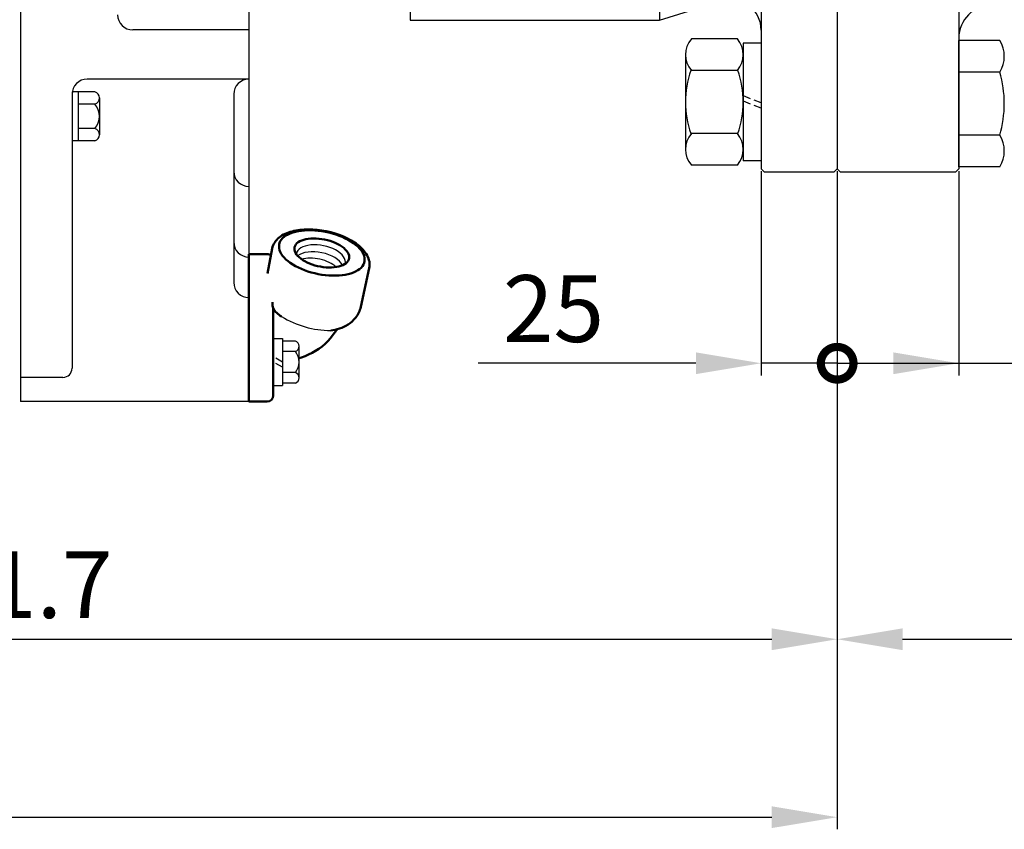
# Model space of a CAD drawing. Units: millimetres. Extents: x 0 to 4012, y -20 to 2864.
# Drawn here: x 1693 to 2016, y 593 to 859 of the extents above; entities that cross this region are included whole.
import ezdxf

# ---------------------------------------------------------------- set-up
doc = ezdxf.new("R2010")
doc.units = ezdxf.units.MM
doc.header["$LTSCALE"] = 10
doc.header["$MEASUREMENT"] = 0
doc.linetypes.add('HIDDEN', pattern=[0.375, 0.25, -0.125])
doc.linetypes.add('연속', pattern=[0])
doc.layers.get('0').update_dxf_attribs({"linetype": 'CONTINUOUS'})
doc.layers.get('DEFPOINTS').update_dxf_attribs({"linetype": 'CONTINUOUS'})
doc.layers.add('3', color=3, linetype='HIDDEN')
doc.layers.add('DIM', color=6, linetype='CONTINUOUS')
doc.layers.add('외형선(ISO)', color=7, linetype='연속', lineweight=50)
doc.styles.add('GHS', font='romans', dxfattribs={"bigfont": 'ghs'})
doc.dimstyles.new('AA', dxfattribs={"dimtxt": 6, "dimasz": 6, "dimexe": 4, "dimexo": 0.7, "dimgap": 3, "dimtad": 1, "dimtoh": 1, "dimdec": 3, "dimdsep": 46, "dimtxsty": 'Standard', "dimcen": 0.09, "dimclrd": 2, "dimclre": 2, "dimclrt": 6, "dimadec": 0, "dimazin": 0, "dimtfac": 1, "dimtdec": 3, "dimtmove": 0, "dimatfit": 3, "dimfxl": 0, "dimtolj": 1, "dimarcsym": 0})

# ---------------------------------------------------------------- blocks, each defined once
blk = doc.blocks.new('*D140')
at = {"layer": 'DEFPOINTS', "color": 0}
for p in [(2161.48, 857.66), (1961.48, 810.16), (2161.48, 655.28)]:
    blk.add_point(p, dxfattribs=at)
at = {"layer": 'DIM', "color": 2, "lineweight": -2}
for p, q in [((2161.48, 856.96), (2161.48, 651.28)), ((1961.48, 809.46), (1961.48, 651.28)), ((1982.98, 655.28), (2139.98, 655.28))]:
    blk.add_line(p, q, dxfattribs=at)
at = {"layer": 'DIM', "color": 2}
for points in [[(1982.98, 658.87), (1982.98, 651.7), (1961.48, 655.28)], [(2139.98, 658.87), (2139.98, 651.7), (2161.48, 655.28)]]:
    blk.add_solid(points, dxfattribs=at)
at = {"layer": 'DIM', "color": 6, "insert": (2061.38, 673.28), "char_height": 22, "attachment_point": 5, "style": 'GHS'}
blk.add_mtext('\\A1;200', dxfattribs=at)
blk = doc.blocks.new('_DotSmall')
at = {"color": 0, "linetype": 'ByBlock', "const_width": 0.5}
blk.add_lwpolyline([(-0.0625, 0, 1), (0.0625, 0, 1)], format="xyb", close=True, dxfattribs=at)
blk = doc.blocks.new('*D141')
at = {"layer": 'DEFPOINTS', "color": 0}
for p in [(1936.48, 810.16), (1961.48, 810.16), (1961.48, 746.16)]:
    blk.add_point(p, dxfattribs=at)
at = {"layer": 'DIM', "color": 2, "lineweight": -2}
for p, q in [((1936.48, 809.46), (1936.48, 742.16)), ((1961.48, 809.46), (1961.48, 742.16)), ((1914.98, 746.16), (1843.33, 746.16)), ((1961.48, 746.16), (1936.48, 746.16)), ((1961.48, 746.16), (2004.48, 746.16))]:
    blk.add_line(p, q, dxfattribs=at)
at = {"layer": 'DIM', "color": 2}
blk.add_solid([(1914.98, 749.74), (1914.98, 742.57), (1936.48, 746.16)], dxfattribs=at)
at = {"layer": 'DIM', "color": 2, "lineweight": -2, "xscale": 21.5, "yscale": 21.5, "zscale": 21.5, "rotation": 180}
blk.add_blockref('_DotSmall', (1961.48, 746.16), dxfattribs=at)
at = {"layer": 'DIM', "color": 6, "insert": (1868.14, 764.16), "char_height": 22, "attachment_point": 5, "style": 'GHS'}
blk.add_mtext('\\A1;25', dxfattribs=at)
blk = doc.blocks.new('*D142')
at = {"layer": 'DEFPOINTS', "color": 0}
for p in [(1961.48, 810.16), (2001.48, 810.16), (2001.48, 746.16)]:
    blk.add_point(p, dxfattribs=at)
at = {"layer": 'DIM', "color": 2, "lineweight": -2}
for p, q in [((1961.48, 809.46), (1961.48, 742.16)), ((2001.48, 809.46), (2001.48, 742.16)), ((1961.48, 746.16), (1979.98, 746.16)), ((2001.48, 746.16), (2072.6, 746.16))]:
    blk.add_line(p, q, dxfattribs=at)
at = {"layer": 'DIM', "color": 2}
blk.add_solid([(1979.98, 749.74), (1979.98, 742.57), (2001.48, 746.16)], dxfattribs=at)
at = {"layer": 'DIM', "color": 2, "lineweight": -2, "xscale": 21.5, "yscale": 21.5, "zscale": 21.5, "rotation": 180}
blk.add_blockref('_DotSmall', (1961.48, 746.16), dxfattribs=at)
at = {"layer": 'DIM', "color": 6, "insert": (2047.79, 764.16), "char_height": 22, "attachment_point": 5, "style": 'GHS'}
blk.add_mtext('\\A1;40', dxfattribs=at)
blk = doc.blocks.new('*D143')
at = {"layer": 'DEFPOINTS', "color": 0}
for p in [(1961.48, 810.16), (1409.83, 746.9), (1961.48, 655.28)]:
    blk.add_point(p, dxfattribs=at)
at = {"layer": 'DIM', "color": 2, "lineweight": -2}
for p, q in [((1961.48, 809.46), (1961.48, 651.28)), ((1409.83, 746.2), (1409.83, 651.28)), ((1431.33, 655.28), (1939.98, 655.28))]:
    blk.add_line(p, q, dxfattribs=at)
at = {"layer": 'DIM', "color": 2}
for points in [[(1431.33, 658.87), (1431.33, 651.7), (1409.83, 655.28)], [(1939.98, 658.87), (1939.98, 651.7), (1961.48, 655.28)]]:
    blk.add_solid(points, dxfattribs=at)
at = {"layer": 'DIM', "color": 6, "insert": (1685.6, 673.28), "char_height": 22, "attachment_point": 5, "style": 'GHS'}
blk.add_mtext('\\A1;551.7', dxfattribs=at)
blk = doc.blocks.new('*D157')
at = {"layer": 'DEFPOINTS', "color": 0}
for p in [(1287.83, 911), (1961.48, 810.16), (1961.48, 596.7)]:
    blk.add_point(p, dxfattribs=at)
at = {"layer": 'DIM', "color": 2, "lineweight": -2}
for p, q in [((1287.83, 910.3), (1287.83, 592.7)), ((1961.48, 809.46), (1961.48, 592.7)), ((1309.33, 596.7), (1939.98, 596.7))]:
    blk.add_line(p, q, dxfattribs=at)
at = {"layer": 'DIM', "color": 2}
for points in [[(1309.33, 600.29), (1309.33, 593.12), (1287.83, 596.7)], [(1939.98, 600.29), (1939.98, 593.12), (1961.48, 596.7)]]:
    blk.add_solid(points, dxfattribs=at)
at = {"layer": 'DIM', "color": 6, "insert": (1621.27, 620.47), "char_height": 22, "attachment_point": 5, "style": 'GHS'}
blk.add_mtext('\\A1;(673.7)', dxfattribs=at)
blk = doc.blocks.new('A$C3A566370')
for p, q in [((0, 150), (0, -453.96)), ((75.2, 150), (75.2, -453.96)), ((75.2, -331.6), (37, -331.6)), ((75.2, -347.79), (22, -347.79)), ((17, -352.64), (17, -443)), ((70.2, -352.64), (70.2, -378.16)), ((70.2, -378.16), (70.2, -414.74)), ((14, -446), (0, -446)), ((75.2, -453.96), (0, -453.96))]:
    blk.add_line(p, q)
for centre, radius, start, end in [((37, -326.6), 5, 180, 270), ((22, -352.79), 5, 90, 180), ((75.2, -352.79), 5, 90, 180), ((75.2, -378.16), 5, 180, 270), ((75.2, -401.41), 5, 180, 270), ((75.2, -414.74), 5, 180, 270), ((14, -443), 3, 270, 0)]:
    blk.add_arc(centre, radius, start, end)
blk = doc.blocks.new('A$C52E1')
for p, q in [((5.94, 38.79), (0.04, 38.79)), ((0.04, 38.79), (0.04, 0.09)), ((5.94, 38.79), (5.94, 0.09)), ((5.94, 0.09), (0.04, 0.09))]:
    blk.add_line(p, q)
at = {"layer": '3'}
for p, q in [((5.94, 19.13), (0.04, 21.47)), ((5.94, 17.4), (0.04, 19.73))]:
    blk.add_line(p, q, dxfattribs=at)
blk = doc.blocks.new('A$C6051')
for p, q in [((17.11, 41.8), (1.99, 41.8)), ((0.05, 36.6), (0.05, 5.42)), ((19.05, 36.6), (19.05, 5.42)), ((17.27, 31.4), (1.83, 31.4)), ((17.27, 10.62), (1.83, 10.62)), ((17.11, 0.23), (1.99, 0.23))]:
    blk.add_line(p, q)
for centre, radius, start, end in [((7.98, 36.6), 7.93, 139.0683, 220.9317), ((11.12, 36.6), 7.93, 319.0683, 40.9317), ((31.25, 21.01), 31.2, 160.5438, 199.4562), ((-12.15, 21.01), 31.2, 340.5438, 19.4562), ((7.98, 5.42), 7.93, 139.0683, 220.9317), ((11.12, 5.42), 7.93, 319.0683, 40.9317)]:
    blk.add_arc(centre, radius, start, end)
blk = doc.blocks.new('A$C4F2B0306')
for p, q in [((7.5, 8.08), (0, 8.08)), ((0, 8.08), (0, -8.08)), ((2, 8.08), (2, -8.08)), ((7.5, 4.04), (2, 4.04)), ((9, 6.06), (9, -4.04)), ((7.5, -4.04), (2, -4.04)), ((9, -4.04), (9, -6.06)), ((7.5, -8.08), (0, -8.08))]:
    blk.add_line(p, q)
for centre, radius, start, end in [((6.89, 6.06), 2.11, 286.8264, 73.1736), ((2.81, 0), 6.19, 319.2748, 40.7252), ((6.89, -6.06), 2.11, 286.8264, 73.1736)]:
    blk.add_arc(centre, radius, start, end)
blk = doc.blocks.new('배유플랜지 30도 측면')
for p, q in [((190.99, 496.24), (190.99, 480.84)), ((190.99, 496.24), (193.99, 496.24)), ((193.99, 496.24), (193.99, 480.84)), ((198.28, 495.46), (193.99, 495.46)), ((199.49, 483.34), (199.49, 493.73)), ((198.28, 492), (193.99, 492)), ((198.28, 485.07), (193.99, 485.07)), ((190.99, 480.84), (193.99, 480.84)), ((198.28, 481.61), (193.99, 481.61))]:
    blk.add_line(p, q)
for centre, radius, start, end in [((210.01, 529.92), 31, 238.3229, 269.7954), ((197.65, 493.73), 1.84, 290.1015, 69.8985), ((193.93, 488.54), 5.56, 321.4767, 38.5233), ((197.65, 483.34), 1.84, 290.1015, 69.8985)]:
    blk.add_arc(centre, radius, start, end)
for centre, start_param, end_param in [((206.62, 522.53), 3.120035, 6.283185), ((206.01, 520.23), 3.536215, 5.852778), ((205.12, 518.13), 3.872153, 5.457113)]:
    blk.add_ellipse(centre, major_axis=(-8.08, 1.61), ratio=0.537345, start_param=start_param, end_param=end_param)
at = {"layer": '3'}
for p, q in [((193.99, 488.54), (190.99, 490.27)), ((193.99, 486.8), (190.99, 488.54))]:
    blk.add_line(p, q, dxfattribs=at)
at = {"layer": '외형선(ISO)', "ltscale": 1.31579}
for p, q in [((189.09, 517.67), (190.66, 525.93)), ((182.99, 523.62), (182.99, 524.04)), ((182.99, 524.04), (188.99, 524.04)), ((182.99, 523.62), (182.99, 518.18)), ((219.81, 506.68), (222.58, 519.43)), ((182.99, 513.11), (182.99, 518.18)), ((182.99, 513.11), (182.99, 497.65)), ((190.99, 496.25), (190.99, 506.19)), ((182.99, 475.54), (182.99, 497.65)), ((190.99, 496.25), (190.99, 477.54)), ((211.07, 498.01), (211.32, 498.37)), ((211.32, 498.37), (211.6, 498.77)), ((182.99, 475.54), (188.99, 475.54))]:
    blk.add_line(p, q, dxfattribs=at)
for points in [[(222.58, 519.43, 0), (222.67, 519.97, 0), (222.7, 520.51, 0), (222.68, 521.06, 0), (222.62, 521.6, 0), (222.5, 522.13, 0), (222.34, 522.65, 0), (222.13, 523.16, 0), (221.89, 523.66, 0), (221.61, 524.14, 0), (221.29, 524.61, 0), (220.95, 525.07, 0), (220.57, 525.51, 0), (220.16, 525.94, 0), (219.73, 526.36, 0), (219.27, 526.77, 0), (218.78, 527.16, 0), (218.27, 527.54, 0), (217.74, 527.91, 0), (217.18, 528.27, 0), (216.6, 528.61, 0), (215.38, 529.26, 0), (214.09, 529.86, 0), (212.74, 530.39, 0), (211.34, 530.86, 0), (209.9, 531.26, 0), (208.44, 531.6, 0), (206.96, 531.86, 0), (205.47, 532.05, 0), (204, 532.17, 0), (202.55, 532.21, 0), (201.13, 532.16, 0), (199.76, 532.04, 0), (199.09, 531.95, 0), (198.44, 531.84, 0), (197.8, 531.71, 0), (197.18, 531.56, 0), (196.58, 531.39, 0), (195.99, 531.19, 0), (195.43, 530.98, 0), (194.89, 530.74, 0), (194.37, 530.48, 0), (193.87, 530.19, 0), (193.4, 529.88, 0), (192.95, 529.55, 0), (192.53, 529.19, 0), (192.14, 528.8, 0), (191.79, 528.38, 0), (191.48, 527.94, 0), (191.2, 527.46, 0), (190.97, 526.97, 0), (190.79, 526.46, 0), (190.66, 525.93, 0)], [(191.08, 506.12, 0), (190.87, 506.64, 0), (190.76, 507.16, 0), (190.72, 507.72, 0), (190.77, 508.26, 0)], [(193.73, 503.54, 0), (193.32, 503.78, 0), (192.9, 504.05, 0), (192.51, 504.36, 0), (192.13, 504.69, 0), (191.79, 505.04, 0), (191.51, 505.4, 0), (191.27, 505.76, 0), (191.08, 506.12, 0)], [(209.9, 498.93, 0), (210.63, 499.04, 0), (211.36, 499.19, 0), (212.08, 499.38, 0), (212.8, 499.59, 0), (213.51, 499.85, 0), (214.21, 500.15, 0), (214.91, 500.5, 0), (215.6, 500.9, 0), (216.28, 501.36, 0), (216.93, 501.89, 0), (217.56, 502.5, 0), (218.16, 503.18, 0), (218.43, 503.56, 0), (218.7, 503.95, 0), (218.94, 504.37, 0), (219.16, 504.8, 0), (219.36, 505.25, 0), (219.54, 505.71, 0), (219.69, 506.19, 0), (219.81, 506.68, 0)], [(212.1, 499.38, 0), (211.99, 499.27, 0), (211.87, 499.13, 0), (211.74, 498.97, 0), (211.6, 498.77, 0)], [(199.49, 489.78, 0), (200.25, 490.02, 0), (201.45, 490.46, 0), (202.63, 490.97, 0), (203.78, 491.55, 0), (204.91, 492.2, 0), (205.99, 492.92, 0), (207.04, 493.7, 0), (208.04, 494.55, 0), (208.99, 495.46, 0), (209.88, 496.44, 0), (211.07, 498.01, 0)]]:
    blk.add_polyline3d(points, dxfattribs=at)
for points in [[(206.98, 517.3, 0), (208.14, 517.14, 0), (209.3, 517.04, 0), (210.44, 516.99, 0), (211.56, 516.99, 0), (212.64, 517.03, 0), (213.69, 517.13, 0), (214.69, 517.28, 0), (215.64, 517.48, 0), (216.53, 517.73, 0), (217.35, 518.02, 0), (218.1, 518.36, 0), (218.78, 518.74, 0), (219.37, 519.15, 0), (219.89, 519.61, 0), (220.31, 520.09, 0), (220.64, 520.61, 0), (220.88, 521.15, 0), (221.03, 521.72, 0), (221.07, 522.3, 0), (221.03, 522.9, 0), (220.88, 523.51, 0), (220.64, 524.12, 0), (220.31, 524.74, 0), (219.89, 525.35, 0), (219.37, 525.96, 0), (218.78, 526.56, 0), (218.1, 527.15, 0), (217.35, 527.71, 0), (216.53, 528.26, 0), (215.64, 528.78, 0), (214.69, 529.26, 0), (213.69, 529.72, 0), (212.64, 530.14, 0), (211.56, 530.52, 0), (210.44, 530.86, 0), (209.3, 531.15, 0), (208.14, 531.4, 0), (206.98, 531.61, 0), (205.82, 531.76, 0), (204.66, 531.86, 0), (203.52, 531.92, 0), (202.41, 531.92, 0), (201.32, 531.87, 0), (200.27, 531.77, 0), (199.27, 531.62, 0), (198.33, 531.42, 0), (197.44, 531.17, 0), (196.61, 530.88, 0), (195.86, 530.54, 0), (195.18, 530.17, 0), (194.59, 529.75, 0), (194.08, 529.3, 0), (193.65, 528.81, 0), (193.32, 528.29, 0), (193.08, 527.75, 0), (192.94, 527.19, 0), (192.89, 526.6, 0), (192.94, 526.01, 0), (193.08, 525.4, 0), (193.32, 524.78, 0), (193.65, 524.16, 0), (194.08, 523.55, 0), (194.59, 522.94, 0), (195.18, 522.34, 0), (195.86, 521.76, 0), (196.61, 521.19, 0), (197.44, 520.65, 0), (198.33, 520.13, 0), (199.27, 519.64, 0), (200.27, 519.18, 0), (201.32, 518.76, 0), (202.41, 518.38, 0), (203.52, 518.04, 0), (204.66, 517.75, 0), (205.82, 517.5, 0), (206.98, 517.3, 0)], [(206.98, 529.03, 0), (207.91, 528.87, 0), (208.83, 528.65, 0), (209.72, 528.4, 0), (210.59, 528.1, 0), (211.42, 527.76, 0), (212.21, 527.39, 0), (212.94, 526.98, 0), (213.6, 526.55, 0), (214.2, 526.1, 0), (214.71, 525.63, 0), (215.15, 525.15, 0), (215.5, 524.66, 0), (215.76, 524.16, 0), (215.93, 523.67, 0), (216, 523.19, 0), (215.98, 522.72, 0), (215.86, 522.28, 0), (215.64, 521.85, 0), (215.34, 521.45, 0), (214.94, 521.08, 0), (214.47, 520.75, 0), (213.91, 520.46, 0), (213.28, 520.21, 0), (212.58, 520.01, 0), (211.82, 519.85, 0), (211.01, 519.74, 0), (210.16, 519.68, 0), (209.28, 519.67, 0), (208.37, 519.71, 0), (207.45, 519.81, 0), (206.52, 519.95, 0), (205.59, 520.14, 0), (204.68, 520.37, 0), (203.8, 520.65, 0), (202.95, 520.97, 0), (202.14, 521.33, 0), (201.38, 521.72, 0), (200.68, 522.13, 0), (200.05, 522.58, 0), (199.5, 523.04, 0), (199.02, 523.51, 0), (198.62, 524, 0), (198.32, 524.49, 0), (198.11, 524.99, 0), (197.99, 525.47, 0), (197.96, 525.95, 0), (198.03, 526.41, 0), (198.2, 526.84, 0), (198.46, 527.26, 0), (198.81, 527.64, 0), (199.25, 527.99, 0), (199.77, 528.3, 0), (200.36, 528.57, 0), (201.03, 528.8, 0), (201.75, 528.98, 0), (202.54, 529.12, 0), (203.37, 529.2, 0), (204.24, 529.23, 0), (205.14, 529.22, 0), (206.05, 529.15, 0), (206.98, 529.03, 0)]]:
    blk.add_polyline3d(points, close=True, dxfattribs=at)
at = {"layer": '외형선(ISO)', "ltscale": 1.31579, "extrusion": (0, 0, -1)}
for centre, start, end in [((-188.99, 522.04), 90, 127.8899), ((-188.99, 477.54), 180, 270)]:
    blk.add_arc(centre, 2, start, end, dxfattribs=at)
blk = doc.blocks.new('A$C0F2B3E90')
for p, q in [((0, 70.08), (0, -141.5)), ((-58.5, 5.08), (-58.5, -92.5)), ((-25, 5.08), (-25, -141.5)), ((-58.5, -92.5), (-37.92, -86.21)), ((-140.5, -88.25), (-140.5, -92.5)), ((-140.5, -92.5), (-58.5, -92.5)), ((-25, -141.5), (-24, -142.5)), ((-24, -142.5), (-25, -141.5)), ((-24, -142.5), (-1, -142.5)), ((-24, -142.5), (-1, -142.5)), ((0, -141.5), (-1, -142.5)), ((-1, -142.5), (0, -141.5))]:
    blk.add_line(p, q)
blk.add_arc((-35, -95.77), 10, 0, 107)
blk = doc.blocks.new('A$C52DE5954')
for p, q in [((100, 95), (94.3, 91.01)), ((100, 95), (199, 95)), ((100, 95), (100, -95)), ((199, 95), (200, 94)), ((199, 95), (199, -95)), ((200, -94), (200, 94)), ((0, 70.08), (0, -141.5)), ((40, 70.08), (40, -141.5)), ((51, -87.5), (87.46, -87.5)), ((100, -95), (90.27, -88.37)), ((100, -95), (199, -95)), ((200, -94), (199, -95)), ((1, -142.5), (0, -141.5)), ((1, -142.5), (39, -142.5)), ((39, -142.5), (40, -141.5))]:
    blk.add_line(p, q)
for centre, radius, start, end in [((51, -98.5), 11, 90, 180), ((87.46, -92.5), 5, 55.7131, 90)]:
    blk.add_arc(centre, radius, start, end)

msp = doc.modelspace()

# ---------------------------------------------------------------- linework, layer by layer
for p, q in [((2014.97703316, 852.44335271), (2001.47703316, 852.44335271)), ((2001.47703316, 810.87413333), (2001.47703316, 852.44335271)), ((2014.97703316, 842.05104786), (2001.47703316, 842.05104786)), ((2014.97703316, 821.26643817), (2001.47703316, 821.26643817)), ((2014.97703316, 810.87413333), (2001.47703316, 810.87413333))]:
    msp.add_line(p, q)
for centre, radius, start, end in [((2006.72703316, 847.24720029), 9.75, 327.795772496, 32.204227504), ((1979.72703316, 831.65874302), 36.75, 343.5735785965, 16.4264214035), ((2006.72703316, 816.07028575), 9.75, 327.795772496, 32.204227504)]:
    msp.add_arc(centre, radius, start, end)

# ---------------------------------------------------------------- block references
for name, p in [('A$C3A566370', (1692.72703116, 1187.51874302)), ('A$C52DE5954', (1961.47703316, 951.65874302)), ('A$C0F2B3E90', (1961.47703316, 951.65874302)), ('A$C6051', (1911.53021098, 811.15826795)), ('A$C52E1', (1930.53853862, 812.72480639)), ('A$C4F2B0306', (1709.72703116, 827.45874302)), ('배유플랜지 30도 측면', (1584.93433389, 258.02308301))]:
    msp.add_blockref(name, p)

# ---------------------------------------------------------------- dimensions: what is measured, and where the dimension line sits
at = {"layer": 'DIM', "color": 7}
dim = msp.add_linear_dim(base=(1961.47703316, 596.70354834), p1=(1287.82703116, 910.99622628), p2=(1961.47703316, 810.15874302), text='(<>)', dimstyle='AA', override={"dimtxt": 22, "dimasz": 21.5, "dimgap": 7, "dimdec": 1, "dimtxsty": 'GHS', "dimtp": 0.02, "dimtfac": 0.65}, dxfattribs=at)
dim.commit()
dim.dimension.update_dxf_attribs({"geometry": '*D157', "text_midpoint": (1621.26503753, 596.70354834), "dimtype": 160})
for base, p1, p2, override, picture, middle in [((2161.47703316, 655.28274539), (1961.47703316, 810.15874302), (2161.47703316, 857.65874302), {"dimtxt": 22, "dimasz": 21.5, "dimgap": 7, "dimdec": 2, "dimtxsty": 'GHS', "dimtp": 0.02, "dimtfac": 0.65}, '*D140', (2061.37703316, 655.28274539)), ((1961.47703316, 655.28274539), (1409.82703116, 746.89528655), (1961.47703316, 810.15874302), {"dimtxt": 22, "dimasz": 21.5, "dimgap": 7, "dimdec": 1, "dimtxsty": 'GHS', "dimtp": 0.02, "dimtfac": 0.65}, '*D143', (1685.60203216, 655.28274539)), ((1961.47703316, 746.15536434), (1936.47703316, 810.15874302), (1961.47703316, 810.15874302), {"dimtxt": 22, "dimasz": 21.5, "dimgap": 7, "dimdec": 2, "dimtxsty": 'GHS', "dimblk2": 'DotSmall', "dimsah": 1, "dimtp": 0.02, "dimtfac": 0.65}, '*D141', (1868.14369982, 746.15536434)), ((2001.47703316, 746.15536434), (1961.47703316, 810.15874302), (2001.47703316, 810.15874302), {"dimtxt": 22, "dimasz": 21.5, "dimgap": 7, "dimdec": 2, "dimtxsty": 'GHS', "dimblk1": 'DotSmall', "dimsah": 1, "dimtp": 0.02, "dimtfac": 0.65}, '*D142', (2047.78655697, 746.15536434))]:
    dim = msp.add_linear_dim(base=base, p1=p1, p2=p2, dimstyle='AA', override=override, dxfattribs=at)
    dim.commit()
    dim.dimension.update_dxf_attribs({"geometry": picture, "text_midpoint": middle, "dimtype": 160})

doc.saveas('drawing.dxf')
